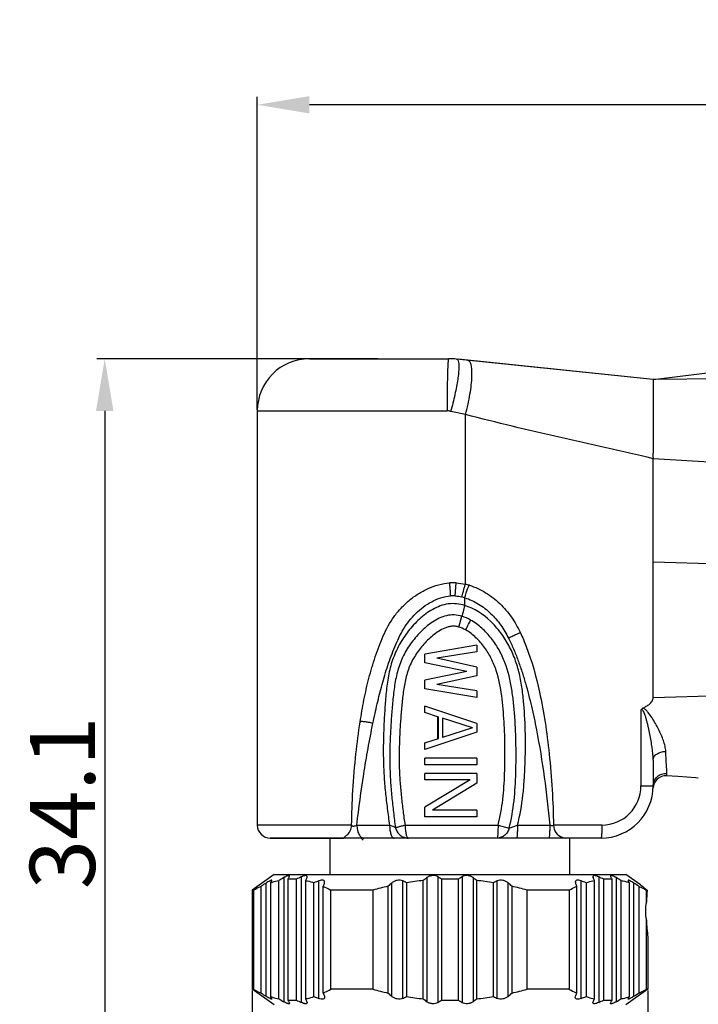
# Model space of a CAD drawing. Units: millimetres. Extents: x 2786 to 3083, y 634 to 844.
# Drawn here: x 2845 to 2871, y 767 to 805 of the extents above; entities that cross this region are included whole.
import ezdxf

# ---------------------------------------------------------------- set-up
doc = ezdxf.new("R2010")
doc.units = ezdxf.units.MM
doc.header["$LTSCALE"] = 65.395
doc.header["$PDMODE"] = 3
doc.header["$PDSIZE"] = 8
doc.layers.get('0').update_dxf_attribs({"linetype": 'CONTINUOUS', "lineweight": 30})
doc.layers.get('Defpoints').update_dxf_attribs({"linetype": 'CONTINUOUS'})
doc.layers.add('02___PRT_ALL_AXES', color=7, linetype='CONTINUOUS')
doc.layers.add('06___PRT_ALL_SURFS', color=7, linetype='CONTINUOUS')
doc.layers.add('Dim', color=3, linetype='CONTINUOUS', lineweight=15)
doc.styles.add('Romans字体', font='romans.shx', dxfattribs={"width": 0.75})
doc.dimstyles.new('01', dxfattribs={"dimscale": 0.25, "dimtxt": 5, "dimasz": 4.5, "dimexe": 1.2, "dimexo": 0.2, "dimgap": 0.5, "dimtad": 1, "dimdsep": 46, "dimtxsty": 'Romans字体', "dimcen": 0, "dimclrd": 1, "dimclre": 6, "dimclrt": 4, "dimazin": 2, "dimtfac": 1, "dimtofl": 0, "dimtmove": 0, "dimatfit": 3, "dimfxl": 1, "dimtolj": 1, "dimtzin": 0, "dimarcsym": 0})

# ---------------------------------------------------------------- blocks, each defined once
blk = doc.blocks.new('*D429')
at = {"layer": 'Defpoints', "color": 0, "lineweight": 5}
for p in [(2854.512, 801.586), (2895.012, 790.572), (2854.512, 789.836)]:
    blk.add_point(p, dxfattribs=at)
at = {"layer": 'Dim', "color": 6, "lineweight": -2}
for p, q in [((2854.512, 789.886), (2854.512, 801.886)), ((2895.012, 790.622), (2895.012, 801.886))]:
    blk.add_line(p, q, dxfattribs=at)
at = {"layer": 'Dim', "color": 1, "lineweight": -2}
blk.add_line((2893.012, 801.586), (2856.512, 801.586), dxfattribs=at)
at = {"layer": 'Dim', "color": 1, "lineweight": 5}
for points in [[(2856.512, 801.919), (2856.512, 801.253), (2854.512, 801.586)], [(2893.012, 801.253), (2893.012, 801.919), (2895.012, 801.586)]]:
    blk.add_solid(points, dxfattribs=at)
at = {"layer": 'Dim', "color": 4, "insert": (2876.672, 803.211), "char_height": 2.5, "attachment_point": 5, "style": 'Romans字体'}
blk.add_mtext('\\A1;40.5', dxfattribs=at)
blk = doc.blocks.new('*D434')
at = {"layer": 'Defpoints', "color": 0, "lineweight": 5}
for p in [(2854.312, 767.631), (2869.512, 767.631), (2869.512, 746.777)]:
    blk.add_point(p, dxfattribs=at)
at = {"layer": 'Dim', "color": 6, "lineweight": -2}
for p, q in [((2854.312, 767.581), (2854.312, 746.477)), ((2869.512, 767.581), (2869.512, 746.477))]:
    blk.add_line(p, q, dxfattribs=at)
at = {"layer": 'Dim', "color": 1, "lineweight": -2}
blk.add_line((2856.312, 746.777), (2867.512, 746.777), dxfattribs=at)
at = {"layer": 'Dim', "color": 1, "lineweight": 5}
for points in [[(2856.312, 747.111), (2856.312, 746.444), (2854.312, 746.777)], [(2867.512, 746.444), (2867.512, 747.111), (2869.512, 746.777)]]:
    blk.add_solid(points, dxfattribs=at)
at = {"layer": 'Dim', "color": 4, "insert": (2861.912, 748.402), "char_height": 2.5, "attachment_point": 5, "style": 'Romans字体'}
blk.add_mtext('\\A1;%%C15.2', dxfattribs=at)
blk = doc.blocks.new('*D440')
at = {"layer": 'Defpoints', "color": 0, "lineweight": 5}
for p in [(2859.185, 791.836), (2848.652, 757.736), (2861.912, 757.736)]:
    blk.add_point(p, dxfattribs=at)
at = {"layer": 'Dim', "color": 6, "lineweight": -2}
for p, q in [((2859.135, 791.836), (2848.352, 791.836)), ((2861.862, 757.736), (2848.352, 757.736))]:
    blk.add_line(p, q, dxfattribs=at)
at = {"layer": 'Dim', "color": 1, "lineweight": -2}
blk.add_line((2848.652, 789.836), (2848.652, 759.736), dxfattribs=at)
at = {"layer": 'Dim', "color": 1, "lineweight": 5}
for points in [[(2848.986, 789.836), (2848.319, 789.836), (2848.652, 791.836)], [(2848.319, 759.736), (2848.986, 759.736), (2848.652, 757.736)]]:
    blk.add_solid(points, dxfattribs=at)
at = {"layer": 'Dim', "color": 4, "insert": (2847.027, 774.786), "char_height": 2.5, "attachment_point": 5, "rotation": 90, "style": 'Romans字体'}
blk.add_mtext('\\A1;34.1', dxfattribs=at)

msp = doc.modelspace()

# ---------------------------------------------------------------- linework, layer by layer
at = {"color": 7, "linetype": 'Continuous'}
for p, q in [((2869.712, 791.036), (2881.012, 792.436)), ((2856.512, 791.836), (2861.857, 791.836)), ((2869.712, 791.036), (2862.167, 791.82)), ((2854.512, 789.836), (2861.801, 789.836)), ((2862.012, 789.798), (2861.944, 789.811)), ((2869.712, 778.836), (2869.712, 784.022)), ((2862.943, 780.836), (2860.943, 780.502)), ((2862.943, 780.586), (2861.412, 780.336)), ((2862.943, 780.836), (2862.943, 780.586)), ((2860.943, 780.169), (2860.943, 780.502)), ((2862.56, 779.836), (2860.943, 780.169)), ((2862.943, 780.002), (2861.412, 780.336)), ((2861.443, 780.329), (2861.443, 780.341)), ((2862.56, 779.836), (2860.943, 779.502)), ((2862.943, 780.002), (2862.943, 779.669)), ((2860.943, 779.169), (2860.943, 779.502)), ((2862.943, 779.669), (2861.412, 779.336)), ((2862.943, 778.836), (2860.943, 779.169)), ((2862.943, 779.086), (2861.412, 779.336)), ((2861.443, 779.331), (2861.443, 779.343)), ((2862.943, 779.086), (2862.943, 778.836)), ((2869.712, 778.836), (2881.012, 779.163)), ((2862.943, 777.836), (2860.943, 778.502)), ((2860.943, 778.252), (2860.943, 778.502)), ((2861.473, 778.079), (2860.943, 778.252)), ((2869.246, 778.341), (2869.246, 775.436)), ((2861.443, 777.249), (2861.443, 778.089)), ((2861.454, 778.086), (2861.454, 777.252)), ((2862.773, 777.669), (2861.624, 778.044)), ((2861.624, 778.044), (2861.624, 777.294)), ((2862.943, 777.502), (2860.943, 776.836)), ((2862.773, 777.669), (2861.624, 777.294)), ((2862.943, 777.836), (2862.943, 777.502)), ((2860.943, 777.086), (2861.473, 777.259)), ((2860.943, 776.836), (2860.943, 777.086)), ((2862.943, 776.502), (2860.943, 776.502)), ((2860.943, 776.252), (2860.943, 776.502)), ((2862.943, 776.502), (2862.943, 776.252)), ((2869.712, 776.428), (2869.712, 775.436)), ((2862.943, 776.252), (2860.943, 776.252)), ((2862.943, 775.919), (2860.943, 775.919)), ((2860.943, 775.669), (2860.943, 775.919)), ((2862.688, 775.669), (2860.943, 775.669)), ((2862.688, 775.669), (2860.943, 774.627)), ((2862.943, 775.919), (2862.943, 775.544)), ((2870.239, 775.881), (2870.24, 775.919)), ((2862.943, 775.544), (2861.241, 774.502)), ((2869.246, 775.436), (2869.712, 775.436)), ((2869.71, 775.348), (2869.71, 775.348)), ((2860.943, 774.252), (2860.943, 774.627)), ((2862.943, 774.502), (2861.241, 774.502)), ((2862.943, 774.502), (2862.943, 774.252)), ((2862.943, 774.252), (2860.943, 774.252)), ((2858.134, 773.936), (2854.512, 773.936)), ((2867.746, 773.936), (2865.888, 773.936)), ((2855.012, 773.436), (2857.828, 773.436)), ((2866.262, 773.436), (2857.762, 773.436)), ((2867.712, 773.436), (2866.262, 773.436))]:
    msp.add_line(p, q, dxfattribs=at)
at = {"linetype": 'Continuous'}
for p, q in [((2857.312, 772.036), (2857.312, 773.436)), ((2866.512, 772.036), (2866.512, 773.436)), ((2855.162, 772.036), (2854.312, 771.441)), ((2855.162, 772.036), (2868.662, 772.036)), ((2855.526, 771.917), (2855.526, 767.154)), ((2855.688, 771.855), (2855.688, 767.216)), ((2856.013, 767.216), (2856.013, 771.855)), ((2856.201, 771.946), (2856.201, 767.125)), ((2861.025, 771.917), (2861.025, 767.154)), ((2861.449, 771.946), (2861.449, 767.125)), ((2861.587, 771.855), (2861.587, 767.216)), ((2862.237, 767.216), (2862.237, 771.855)), ((2862.375, 771.946), (2862.375, 767.125)), ((2862.799, 771.917), (2862.799, 767.154)), ((2867.624, 771.946), (2867.624, 767.125)), ((2867.812, 771.855), (2867.812, 767.216)), ((2868.137, 767.216), (2868.137, 771.855)), ((2868.299, 771.917), (2868.299, 767.154)), ((2869.234, 771.636), (2868.662, 772.036)), ((2854.312, 771.441), (2854.312, 767.631)), ((2854.37, 771.441), (2854.312, 771.441)), ((2854.37, 771.441), (2854.37, 767.631)), ((2854.663, 767.485), (2854.663, 771.586)), ((2854.851, 767.363), (2854.851, 771.708)), ((2855.013, 771.722), (2855.013, 767.349)), ((2855.063, 771.792), (2855.073, 771.813)), ((2855.338, 767.263), (2855.338, 771.808)), ((2856.363, 771.808), (2856.363, 767.263)), ((2856.688, 767.349), (2856.688, 771.722)), ((2856.876, 767.279), (2856.876, 771.792)), ((2857.038, 767.485), (2857.038, 771.586)), ((2857.33, 767.631), (2857.33, 771.441)), ((2858.953, 771.441), (2857.33, 771.441)), ((2858.953, 771.441), (2858.953, 767.631)), ((2859.537, 767.485), (2859.537, 771.586)), ((2859.675, 767.363), (2859.675, 771.708)), ((2860.099, 767.279), (2860.099, 771.792)), ((2860.237, 771.722), (2860.237, 767.349)), ((2860.887, 767.263), (2860.887, 771.808)), ((2862.937, 767.263), (2862.937, 771.808)), ((2863.587, 767.349), (2863.587, 771.722)), ((2863.725, 767.279), (2863.725, 771.792)), ((2864.149, 767.363), (2864.149, 771.708)), ((2864.287, 771.586), (2864.287, 767.485)), ((2864.872, 767.631), (2864.872, 771.441)), ((2866.495, 771.441), (2864.872, 771.441)), ((2866.495, 771.441), (2866.495, 767.631)), ((2866.787, 767.485), (2866.787, 771.586)), ((2866.949, 767.279), (2866.949, 771.792)), ((2867.137, 771.722), (2867.137, 767.349)), ((2867.462, 767.263), (2867.462, 771.808)), ((2868.487, 767.263), (2868.487, 771.808)), ((2868.751, 771.813), (2868.762, 771.792)), ((2868.812, 767.349), (2868.812, 771.722)), ((2868.974, 767.363), (2868.974, 771.708)), ((2869.162, 771.586), (2869.162, 767.485)), ((2869.237, 771.633), (2869.234, 771.636)), ((2869.454, 770.986), (2869.454, 771.441)), ((2869.489, 771.441), (2869.454, 771.441)), ((2869.454, 767.631), (2869.454, 770.286)), ((2869.512, 769.636), (2869.512, 767.631)), ((2855.162, 767.036), (2854.312, 767.631)), ((2854.37, 767.631), (2854.312, 767.631)), ((2855.063, 767.279), (2855.073, 767.258)), ((2857.088, 767.363), (2857.098, 767.318)), ((2858.953, 767.631), (2857.33, 767.631)), ((2866.495, 767.631), (2864.872, 767.631)), ((2866.726, 767.318), (2866.737, 767.363)), ((2869.512, 767.631), (2868.662, 767.036)), ((2868.751, 767.258), (2868.762, 767.279)), ((2869.512, 767.631), (2869.454, 767.631)), ((2855.738, 767.125), (2855.748, 767.095)), ((2856.413, 767.154), (2856.423, 767.116)), ((2867.401, 767.116), (2867.412, 767.154)), ((2868.076, 767.095), (2868.087, 767.125))]:
    msp.add_line(p, q, dxfattribs=at)
at = {"color": 7, "linetype": 'Continuous'}
for centre, radius, start, end in [((2856.512, 789.836), 2, 90, 180), ((2861.857, 788.836), 3, 84.0685, 90), ((2870.21, 775.327), 0.5, 87.9218, 177.4281), ((2867.712, 775.436), 2, 270, 0), ((2867.746, 775.436), 1.5, 270.001, 359.9998)]:
    msp.add_arc(centre, radius, start, end, dxfattribs=at)
at = {"linetype": 'Continuous'}
for centre, radius, start, end in [((2875.132, 737.767), 39.378, 119.8612, 120.1776), ((2864.751, 766.883), 10.337, 150.6744, 151.2507), ((2855.85, 769.351), 2.51, 86.2878, 93.7122), ((2865.994, 751.415), 22.747, 115.5009, 116.0276), ((2878.568, 761.577), 24.449, 154.9805, 155.2616), ((2878.504, 749.631), 28.323, 128.1061, 128.4614), ((2853.096, 759.127), 15.301, 56.2935, 56.9119), ((2861.912, 761.845), 10.016, 88.1405, 91.8595), ((2870.728, 759.127), 15.301, 123.0881, 123.7065), ((2845.321, 749.631), 28.323, 51.5386, 51.8939), ((2844.891, 761.407), 24.852, 24.7407, 25.0173), ((2857.83, 751.415), 22.747, 63.9724, 64.4992), ((2867.975, 769.351), 2.51, 86.2878, 93.7122), ((2858.907, 766.791), 10.529, 28.7546, 29.3204), ((2848.692, 737.767), 39.378, 59.8224, 60.1388), ((2899.442, 702.708), 82.155, 122.87245, 123.02898), ((2858.773, 769.067), 4.603, 143.6972, 144.772), ((2862.256, 757.041), 15.702, 110.0383, 110.7715), ((2914.829, 747.768), 62.508, 157.48006, 157.60114), ((2862.488, 758.498), 13.416, 102.7042, 105.2779), ((2900.699, 725.238), 61.988, 131.43778, 131.60799), ((2855.739, 763.041), 9.778, 62.6093, 63.5156), ((2861.987, 761.009), 10.855, 95.815, 99.2764), ((2861.838, 761.009), 10.855, 80.7236, 84.185), ((2868.086, 763.041), 9.778, 116.4844, 117.3907), ((2823.125, 725.238), 61.988, 48.39201, 48.56222), ((2861.337, 758.498), 13.416, 74.7221, 77.2958), ((2808.995, 747.768), 62.508, 22.39886, 22.51994), ((2861.568, 757.041), 15.702, 69.2285, 69.9617), ((2864.977, 769.013), 4.695, 35.2386, 36.2922), ((2824.382, 702.708), 82.155, 56.97102, 57.12755), ((2884.742, 791.675), 25.339, 232.2747, 232.9908), ((2877.102, 770.63), 7.656, 173.925, 177.3401), ((2877.218, 770.65), 7.773, 182.6878, 187.5007), ((2899.442, 836.364), 82.155, 236.97102, 237.12755), ((2858.773, 770.004), 4.603, 215.228, 216.3028), ((2862.256, 782.031), 15.702, 249.2285, 249.9617), ((2914.829, 791.304), 62.508, 202.39886, 202.51994), ((2862.488, 780.573), 13.416, 254.7221, 257.2958), ((2900.699, 813.834), 61.988, 228.39201, 228.56222), ((2855.739, 776.031), 9.778, 296.4844, 297.3907), ((2861.987, 778.062), 10.855, 260.7236, 264.185), ((2861.838, 778.062), 10.855, 275.815, 279.2764), ((2868.086, 776.031), 9.778, 242.6093, 243.5156), ((2823.125, 813.834), 61.988, 311.43778, 311.60799), ((2861.337, 780.573), 13.416, 282.7042, 285.2779), ((2808.995, 791.304), 62.508, 337.48006, 337.60114), ((2861.568, 782.031), 15.702, 290.0383, 290.7715), ((2864.977, 770.058), 4.695, 323.7078, 324.7614), ((2824.382, 836.364), 82.155, 302.87245, 303.02898), ((2875.132, 801.304), 39.378, 239.8224, 240.1388), ((2855.85, 769.721), 2.51, 266.2878, 273.7122), ((2864.751, 772.188), 10.337, 208.7493, 209.3256), ((2865.994, 787.656), 22.747, 243.9724, 244.4991), ((2878.568, 777.494), 24.449, 204.7384, 205.0195), ((2878.504, 789.44), 28.323, 231.5386, 231.8939), ((2853.096, 779.945), 15.301, 303.0881, 303.7065), ((2861.912, 777.227), 10.016, 268.1405, 271.8595), ((2870.728, 779.945), 15.301, 236.2935, 236.9119), ((2845.321, 789.44), 28.323, 308.1061, 308.4614), ((2844.891, 777.664), 24.852, 334.9827, 335.2593), ((2857.83, 787.656), 22.747, 295.5008, 296.0276), ((2867.975, 769.721), 2.51, 266.2878, 273.7122), ((2858.907, 772.281), 10.529, 330.6796, 331.2454), ((2848.692, 801.304), 39.378, 299.8612, 300.1776)]:
    msp.add_arc(centre, radius, start, end, dxfattribs=at)
msp.add_ellipse((2869.995, 770.636), major_axis=(0, 1), ratio=0.57735, start_param=1.213366, end_param=1.928227, dxfattribs=at)
at = {"color": 7, "linetype": 'Continuous'}
for points, knots in [([(2861.857, 791.836), (2861.856, 791.836), (2861.853, 791.832), (2861.849, 791.82), (2861.845, 791.791), (2861.84, 791.744), (2861.835, 791.677), (2861.83, 791.594), (2861.825, 791.493), (2861.821, 791.377), (2861.815, 791.193), (2861.809, 790.932), (2861.804, 790.591), (2861.801, 790.221), (2861.8, 789.966), (2861.8, 789.836)], [0, 0, 0, 0, 0.001841, 0.005713, 0.020359, 0.044324, 0.07745, 0.119472, 0.169927, 0.228303, 0.294084, 0.445433, 0.618001, 0.805269, 1, 1, 1, 1]), ([(2862.224, 791.762), (2862.238, 791.728), (2862.252, 791.639), (2862.255, 791.481), (2862.241, 791.278), (2862.21, 791.034), (2862.163, 790.757), (2862.078, 790.345), (2861.998, 790.027), (2861.938, 789.813)], [0, 0, 0, 0, 0.055104, 0.134991, 0.238465, 0.363257, 0.506009, 0.662694, 1, 1, 1, 1]), ([(2862.167, 791.82), (2862.179, 791.818), (2862.206, 791.803), (2862.218, 791.777), (2862.224, 791.762)], [0, 0, 0, 0, 0.42884, 1, 1, 1, 1]), ([(2861.944, 789.811), (2861.93, 789.814), (2861.883, 789.825), (2861.835, 789.836), (2861.801, 789.836)], [0, 0, 0, 0, 0.293799, 1, 1, 1, 1]), ([(2869.321, 778.421), (2869.366, 778.443), (2869.454, 778.491), (2869.576, 778.576), (2869.663, 778.669), (2869.705, 778.761), (2869.712, 778.811), (2869.712, 778.836)], [0, 0, 0, 0, 0.249809, 0.499631, 0.749329, 0.874659, 1, 1, 1, 1]), ([(2869.321, 778.421), (2869.305, 778.413), (2869.273, 778.391), (2869.254, 778.358), (2869.246, 778.341)], [0, 0, 0, 0, 0.500031, 1, 1, 1, 1]), ([(2869.712, 776.428), (2869.712, 776.592), (2869.681, 776.926), (2869.609, 777.341), (2869.546, 777.633), (2869.505, 777.802), (2869.478, 777.907), (2869.455, 777.99), (2869.437, 778.053), (2869.418, 778.116), (2869.397, 778.178), (2869.377, 778.229), (2869.36, 778.269), (2869.345, 778.298), (2869.328, 778.326), (2869.31, 778.347), (2869.29, 778.357), (2869.268, 778.359), (2869.254, 778.348), (2869.246, 778.341)], [0, 0, 0, 0, 0.241209, 0.490504, 0.616983, 0.68055, 0.744296, 0.776227, 0.808192, 0.840186, 0.872204, 0.904235, 0.920254, 0.936267, 0.952264, 0.968191, 0.976146, 0.984092, 1, 1, 1, 1]), ([(2870.2, 776.764), (2870.197, 776.833), (2870.174, 776.974), (2870.11, 777.184), (2870.025, 777.399), (2869.922, 777.617), (2869.805, 777.836), (2869.675, 778.054), (2869.553, 778.231), (2869.438, 778.359), (2869.363, 778.41), (2869.321, 778.421)], [0, 0, 0, 0, 0.106982, 0.22174, 0.34267, 0.468388, 0.597829, 0.730149, 0.864582, 0.932369, 1, 1, 1, 1]), ([(2869.712, 776.428), (2869.712, 776.472), (2869.742, 776.567), (2869.856, 776.675), (2870.015, 776.746), (2870.137, 776.763), (2870.2, 776.764)], [0, 0, 0, 0, 0.204215, 0.43745, 0.706843, 1, 1, 1, 1]), ([(2870.24, 775.919), (2870.24, 775.963), (2870.236, 776.07), (2870.222, 776.352), (2870.209, 776.589), (2870.2, 776.764)], [0, 0, 0, 0, 0.156084, 0.378139, 1, 1, 1, 1]), ([(2869.712, 775.436), (2869.712, 775.501), (2869.741, 775.634), (2869.86, 775.798), (2870.036, 775.903), (2870.173, 775.923), (2870.24, 775.919)], [0, 0, 0, 0, 0.246223, 0.494693, 0.746305, 1, 1, 1, 1]), ([(2870.228, 775.826), (2870.23, 775.826), (2870.233, 775.832), (2870.235, 775.842), (2870.238, 775.859), (2870.239, 775.873), (2870.239, 775.881)], [0, 0, 0, 0, 0.08451, 0.270785, 0.574589, 1, 1, 1, 1]), ([(2867.746, 773.936), (2867.746, 773.872), (2867.745, 773.779), (2867.74, 773.661), (2867.736, 773.587), (2867.732, 773.525), (2867.726, 773.48), (2867.721, 773.452), (2867.717, 773.439), (2867.714, 773.436), (2867.712, 773.436)], [0, 0, 0, 0, 0.379892, 0.55156, 0.702206, 0.826046, 0.918471, 0.976305, 0.991965, 1, 1, 1, 1])]:
    msp.add_open_spline(points, degree=3, knots=knots, dxfattribs=at)
at = {"linetype": 'Continuous'}
for points, knots in [([(2855.073, 771.813), (2855.073, 771.814), (2855.073, 771.817), (2855.07, 771.819), (2855.066, 771.82), (2855.058, 771.82), (2855.044, 771.816), (2855.033, 771.811), (2855.026, 771.808)], [0, 0, 0, 0, 0.062583, 0.12202, 0.196969, 0.298013, 0.589593, 1, 1, 1, 1]), ([(2855.748, 771.977), (2855.748, 771.979), (2855.748, 771.983), (2855.743, 771.991), (2855.733, 771.996), (2855.721, 771.996), (2855.705, 771.995), (2855.68, 771.989), (2855.646, 771.978), (2855.608, 771.961), (2855.568, 771.941), (2855.54, 771.925), (2855.526, 771.917)], [0, 0, 0, 0, 0.02737, 0.052462, 0.109248, 0.147224, 0.193028, 0.308525, 0.453015, 0.620564, 0.80478, 1, 1, 1, 1]), ([(2855.738, 771.946), (2855.741, 771.952), (2855.746, 771.961), (2855.748, 771.972), (2855.748, 771.977)], [0, 0, 0, 0, 0.564546, 1, 1, 1, 1]), ([(2856.423, 771.956), (2856.423, 771.962), (2856.421, 771.974), (2856.408, 771.989), (2856.386, 771.996), (2856.358, 771.997), (2856.325, 771.992), (2856.27, 771.977), (2856.229, 771.96), (2856.201, 771.946)], [0, 0, 0, 0, 0.071674, 0.141217, 0.225078, 0.333924, 0.470076, 0.630328, 1, 1, 1, 1]), ([(2856.413, 771.917), (2856.415, 771.921), (2856.42, 771.933), (2856.423, 771.946), (2856.423, 771.956)], [0, 0, 0, 0, 0.281832, 1, 1, 1, 1]), ([(2857.098, 771.753), (2857.098, 771.761), (2857.096, 771.776), (2857.08, 771.804), (2857.044, 771.818), (2857.003, 771.821), (2856.948, 771.815), (2856.905, 771.803), (2856.876, 771.792)], [0, 0, 0, 0, 0.085322, 0.167717, 0.361961, 0.491588, 0.643977, 1, 1, 1, 1]), ([(2860.099, 771.792), (2860.068, 771.808), (2859.993, 771.825), (2859.877, 771.814), (2859.766, 771.774), (2859.702, 771.732), (2859.675, 771.708)], [0, 0, 0, 0, 0.229581, 0.497148, 0.763154, 1, 1, 1, 1]), ([(2861.449, 771.946), (2861.42, 771.965), (2861.349, 771.993), (2861.233, 772.001), (2861.12, 771.975), (2861.053, 771.939), (2861.025, 771.917)], [0, 0, 0, 0, 0.232023, 0.499053, 0.765444, 1, 1, 1, 1]), ([(2862.799, 771.917), (2862.772, 771.939), (2862.705, 771.975), (2862.591, 772.001), (2862.475, 771.993), (2862.404, 771.965), (2862.375, 771.946)], [0, 0, 0, 0, 0.234522, 0.500895, 0.767934, 1, 1, 1, 1]), ([(2864.149, 771.708), (2864.123, 771.732), (2864.058, 771.774), (2863.948, 771.814), (2863.832, 771.825), (2863.756, 771.808), (2863.725, 771.792)], [0, 0, 0, 0, 0.236852, 0.502863, 0.770429, 1, 1, 1, 1]), ([(2866.949, 771.792), (2866.92, 771.803), (2866.877, 771.815), (2866.821, 771.821), (2866.78, 771.818), (2866.745, 771.804), (2866.728, 771.776), (2866.726, 771.761), (2866.726, 771.753)], [0, 0, 0, 0, 0.356032, 0.508425, 0.63805, 0.832289, 0.914682, 1, 1, 1, 1]), ([(2867.624, 771.946), (2867.596, 771.96), (2867.554, 771.977), (2867.5, 771.992), (2867.466, 771.997), (2867.438, 771.996), (2867.417, 771.989), (2867.403, 771.974), (2867.401, 771.962), (2867.401, 771.956)], [0, 0, 0, 0, 0.369609, 0.529858, 0.666019, 0.774891, 0.858782, 0.928337, 1, 1, 1, 1]), ([(2867.401, 771.956), (2867.401, 771.953), (2867.402, 771.939), (2867.407, 771.927), (2867.412, 771.917)], [0, 0, 0, 0, 0.220427, 1, 1, 1, 1]), ([(2868.299, 771.917), (2868.285, 771.925), (2868.257, 771.941), (2868.216, 771.961), (2868.178, 771.978), (2868.145, 771.989), (2868.12, 771.995), (2868.103, 771.996), (2868.092, 771.996), (2868.081, 771.991), (2868.077, 771.983), (2868.076, 771.979), (2868.076, 771.977)], [0, 0, 0, 0, 0.195235, 0.37947, 0.547032, 0.691521, 0.806991, 0.852786, 0.89073, 0.947487, 0.972593, 1, 1, 1, 1]), ([(2868.076, 771.977), (2868.076, 771.972), (2868.079, 771.961), (2868.084, 771.952), (2868.087, 771.946)], [0, 0, 0, 0, 0.435726, 1, 1, 1, 1]), ([(2868.798, 771.809), (2868.792, 771.811), (2868.78, 771.816), (2868.767, 771.82), (2868.759, 771.82), (2868.754, 771.819), (2868.752, 771.817), (2868.751, 771.814), (2868.751, 771.813)], [0, 0, 0, 0, 0.410098, 0.701322, 0.802293, 0.87732, 0.937033, 1, 1, 1, 1]), ([(2854.37, 771.441), (2854.394, 771.454), (2854.49, 771.505), (2854.588, 771.553), (2854.663, 771.586)], [0, 0, 0, 0, 0.252548, 1, 1, 1, 1]), ([(2854.98, 771.786), (2854.959, 771.774), (2854.916, 771.749), (2854.873, 771.723), (2854.851, 771.708)], [0, 0, 0, 0, 0.471466, 1, 1, 1, 1]), ([(2855.026, 771.808), (2855.022, 771.807), (2855.007, 771.8), (2854.991, 771.792), (2854.98, 771.786)], [0, 0, 0, 0, 0.22207, 1, 1, 1, 1]), ([(2855.013, 771.722), (2855.04, 771.731), (2855.147, 771.764), (2855.255, 771.792), (2855.338, 771.808)], [0, 0, 0, 0, 0.252214, 1, 1, 1, 1]), ([(2856.363, 771.808), (2856.39, 771.803), (2856.499, 771.779), (2856.607, 771.748), (2856.688, 771.722)], [0, 0, 0, 0, 0.248011, 1, 1, 1, 1]), ([(2857.038, 771.586), (2857.062, 771.575), (2857.161, 771.529), (2857.258, 771.48), (2857.33, 771.441)], [0, 0, 0, 0, 0.247508, 1, 1, 1, 1]), ([(2857.088, 771.708), (2857.09, 771.712), (2857.095, 771.727), (2857.098, 771.742), (2857.098, 771.753)], [0, 0, 0, 0, 0.272002, 1, 1, 1, 1]), ([(2866.495, 771.441), (2866.519, 771.454), (2866.615, 771.505), (2866.713, 771.553), (2866.787, 771.586)], [0, 0, 0, 0, 0.252548, 1, 1, 1, 1]), ([(2866.726, 771.753), (2866.726, 771.75), (2866.727, 771.734), (2866.732, 771.719), (2866.737, 771.708)], [0, 0, 0, 0, 0.230046, 1, 1, 1, 1]), ([(2867.137, 771.722), (2867.164, 771.731), (2867.271, 771.764), (2867.38, 771.792), (2867.462, 771.808)], [0, 0, 0, 0, 0.252214, 1, 1, 1, 1]), ([(2868.487, 771.808), (2868.514, 771.803), (2868.624, 771.779), (2868.732, 771.748), (2868.812, 771.722)], [0, 0, 0, 0, 0.248011, 1, 1, 1, 1]), ([(2868.845, 771.786), (2868.841, 771.788), (2868.825, 771.796), (2868.81, 771.804), (2868.798, 771.809)], [0, 0, 0, 0, 0.276823, 1, 1, 1, 1]), ([(2868.974, 771.708), (2868.951, 771.723), (2868.909, 771.749), (2868.866, 771.774), (2868.845, 771.786)], [0, 0, 0, 0, 0.528555, 1, 1, 1, 1]), ([(2869.162, 771.586), (2869.187, 771.575), (2869.285, 771.529), (2869.382, 771.48), (2869.454, 771.441)], [0, 0, 0, 0, 0.247508, 1, 1, 1, 1]), ([(2854.37, 767.631), (2854.394, 767.618), (2854.49, 767.566), (2854.588, 767.519), (2854.663, 767.485)], [0, 0, 0, 0, 0.252548, 1, 1, 1, 1]), ([(2854.979, 767.286), (2854.969, 767.292), (2854.926, 767.316), (2854.883, 767.342), (2854.851, 767.363)], [0, 0, 0, 0, 0.226442, 1, 1, 1, 1]), ([(2855.037, 767.259), (2855.033, 767.26), (2855.013, 767.269), (2854.994, 767.278), (2854.979, 767.286)], [0, 0, 0, 0, 0.21016, 1, 1, 1, 1]), ([(2855.013, 767.349), (2855.04, 767.34), (2855.147, 767.307), (2855.255, 767.28), (2855.338, 767.263)], [0, 0, 0, 0, 0.252211, 1, 1, 1, 1]), ([(2856.363, 767.263), (2856.39, 767.269), (2856.499, 767.293), (2856.607, 767.323), (2856.688, 767.349)], [0, 0, 0, 0, 0.248008, 1, 1, 1, 1]), ([(2857.098, 767.318), (2857.098, 767.311), (2857.096, 767.296), (2857.08, 767.268), (2857.044, 767.253), (2857.003, 767.251), (2856.948, 767.256), (2856.905, 767.269), (2856.876, 767.279)], [0, 0, 0, 0, 0.085389, 0.167818, 0.362384, 0.492087, 0.644466, 1, 1, 1, 1]), ([(2857.038, 767.485), (2857.062, 767.496), (2857.161, 767.542), (2857.258, 767.592), (2857.33, 767.631)], [0, 0, 0, 0, 0.247508, 1, 1, 1, 1]), ([(2860.099, 767.279), (2860.068, 767.264), (2859.993, 767.246), (2859.877, 767.257), (2859.766, 767.297), (2859.702, 767.339), (2859.675, 767.363)], [0, 0, 0, 0, 0.22931, 0.49684, 0.76298, 1, 1, 1, 1]), ([(2864.149, 767.363), (2864.123, 767.339), (2864.058, 767.297), (2863.948, 767.257), (2863.831, 767.246), (2863.756, 767.264), (2863.725, 767.279)], [0, 0, 0, 0, 0.237042, 0.503252, 0.770761, 1, 1, 1, 1]), ([(2866.495, 767.631), (2866.519, 767.618), (2866.615, 767.566), (2866.713, 767.519), (2866.787, 767.485)], [0, 0, 0, 0, 0.252548, 1, 1, 1, 1]), ([(2866.949, 767.279), (2866.92, 767.269), (2866.877, 767.256), (2866.822, 767.251), (2866.78, 767.253), (2866.745, 767.268), (2866.728, 767.296), (2866.726, 767.31), (2866.726, 767.318)], [0, 0, 0, 0, 0.355601, 0.508017, 0.637701, 0.832238, 0.914647, 1, 1, 1, 1]), ([(2867.137, 767.349), (2867.164, 767.34), (2867.271, 767.307), (2867.38, 767.28), (2867.462, 767.263)], [0, 0, 0, 0, 0.252211, 1, 1, 1, 1]), ([(2868.487, 767.263), (2868.514, 767.269), (2868.624, 767.293), (2868.732, 767.323), (2868.812, 767.349)], [0, 0, 0, 0, 0.248008, 1, 1, 1, 1]), ([(2868.845, 767.286), (2868.835, 767.28), (2868.815, 767.27), (2868.795, 767.261), (2868.785, 767.258)], [0, 0, 0, 0, 0.555376, 1, 1, 1, 1]), ([(2868.974, 767.363), (2868.952, 767.349), (2868.909, 767.322), (2868.866, 767.297), (2868.845, 767.286)], [0, 0, 0, 0, 0.528238, 1, 1, 1, 1]), ([(2869.162, 767.485), (2869.187, 767.496), (2869.285, 767.542), (2869.382, 767.592), (2869.454, 767.631)], [0, 0, 0, 0, 0.247508, 1, 1, 1, 1]), ([(2855.073, 767.258), (2855.073, 767.257), (2855.073, 767.255), (2855.071, 767.253), (2855.068, 767.252), (2855.061, 767.251), (2855.051, 767.254), (2855.042, 767.257), (2855.037, 767.259)], [0, 0, 0, 0, 0.071239, 0.136796, 0.213423, 0.312695, 0.596954, 1, 1, 1, 1]), ([(2855.748, 767.095), (2855.748, 767.093), (2855.748, 767.088), (2855.743, 767.08), (2855.733, 767.076), (2855.722, 767.075), (2855.705, 767.076), (2855.68, 767.082), (2855.646, 767.094), (2855.609, 767.11), (2855.568, 767.131), (2855.54, 767.146), (2855.526, 767.154)], [0, 0, 0, 0, 0.027451, 0.05257, 0.109202, 0.147098, 0.192787, 0.308208, 0.452637, 0.620275, 0.804758, 1, 1, 1, 1]), ([(2856.423, 767.116), (2856.423, 767.11), (2856.421, 767.097), (2856.408, 767.083), (2856.386, 767.075), (2856.358, 767.075), (2856.324, 767.08), (2856.27, 767.094), (2856.229, 767.112), (2856.201, 767.125)], [0, 0, 0, 0, 0.071706, 0.141296, 0.225326, 0.334338, 0.470517, 0.630754, 1, 1, 1, 1]), ([(2861.449, 767.125), (2861.42, 767.106), (2861.349, 767.078), (2861.233, 767.071), (2861.12, 767.096), (2861.053, 767.133), (2861.025, 767.154)], [0, 0, 0, 0, 0.231875, 0.498877, 0.765334, 1, 1, 1, 1]), ([(2862.799, 767.154), (2862.772, 767.133), (2862.705, 767.096), (2862.591, 767.071), (2862.475, 767.078), (2862.404, 767.106), (2862.375, 767.125)], [0, 0, 0, 0, 0.234716, 0.501248, 0.768195, 1, 1, 1, 1]), ([(2867.624, 767.125), (2867.596, 767.112), (2867.554, 767.094), (2867.5, 767.08), (2867.466, 767.075), (2867.438, 767.075), (2867.417, 767.083), (2867.403, 767.097), (2867.401, 767.11), (2867.401, 767.116)], [0, 0, 0, 0, 0.369313, 0.5296, 0.665763, 0.774775, 0.858749, 0.928321, 1, 1, 1, 1]), ([(2868.299, 767.154), (2868.285, 767.146), (2868.257, 767.131), (2868.216, 767.11), (2868.178, 767.094), (2868.144, 767.082), (2868.12, 767.076), (2868.103, 767.075), (2868.091, 767.076), (2868.079, 767.081), (2868.076, 767.091), (2868.076, 767.095)], [0, 0, 0, 0, 0.195426, 0.380109, 0.547952, 0.692503, 0.808017, 0.853724, 0.891609, 0.948267, 1, 1, 1, 1]), ([(2868.785, 767.258), (2868.781, 767.256), (2868.772, 767.253), (2868.762, 767.251), (2868.754, 767.252), (2868.752, 767.255), (2868.751, 767.257), (2868.751, 767.258)], [0, 0, 0, 0, 0.401124, 0.683754, 0.858431, 0.926079, 1, 1, 1, 1])]:
    msp.add_open_spline(points, degree=3, knots=knots, dxfattribs=at)
at = {"layer": '02___PRT_ALL_AXES', "color": 7, "linetype": 'Continuous'}
msp.add_line((2854.512, 789.836), (2854.512, 773.936), dxfattribs=at)
at = {"layer": '06___PRT_ALL_SURFS', "color": 7, "linetype": 'Continuous'}
for p, q in [((2869.712, 791.036), (2862.222, 791.814)), ((2881.012, 791.182), (2869.712, 791.036)), ((2869.712, 791.036), (2869.712, 788.643)), ((2862.512, 789.694), (2862.012, 789.798)), ((2862.512, 783.179), (2862.512, 789.694)), ((2881.012, 787.325), (2869.712, 788)), ((2869.712, 784.022), (2869.712, 788)), ((2881.012, 783.708), (2869.712, 784.022)), ((2862.109, 782.734), (2862.144, 783.233)), ((2862.479, 782.364), (2862.479, 782.661)), ((2862.249, 781.536), (2862.373, 781.95)), ((2858.337, 773.936), (2859.593, 773.936)), ((2860.191, 773.936), (2863.757, 773.936)), ((2863.757, 773.936), (2864.181, 773.816)), ((2864.181, 773.816), (2864.504, 773.936)), ((2864.504, 773.936), (2865.743, 773.936)), ((2865.743, 773.936), (2865.776, 773.926)), ((2865.888, 773.927), (2865.888, 773.936)), ((2867.712, 773.436), (2855.012, 773.436)), ((2857.942, 773.542), (2857.828, 773.436))]:
    msp.add_line(p, q, dxfattribs=at)
msp.add_lwpolyline([(2871.449, 775.734), (2871.356, 775.744), (2870.665, 775.804), (2870.228, 775.826)], dxfattribs=at)
for centre, radius, start, end in [((2870.94, 788.631), 1.228, 179.4695, 181.4998), ((2862.031, 781.247), 1.989, 86.7528, 93.792), ((2861.975, 780.898), 2.343, 73.0712, 76.7391), ((2862.026, 781.426), 1.311, 86.3749, 93.8197), ((2861.967, 781.085), 1.657, 72.0068, 75.84), ((2855.012, 773.936), 0.5, 180, 270), ((2857.634, 773.936), 0.5, 308.02, 359.242), ((2866.388, 773.936), 0.5, 180.9478, 250.5731)]:
    msp.add_arc(centre, radius, start, end, dxfattribs=at)
for points, knots in [([(2862.512, 789.694), (2862.547, 789.826), (2862.609, 790.084), (2862.682, 790.463), (2862.733, 790.815), (2862.758, 791.126), (2862.758, 791.355), (2862.743, 791.507), (2862.726, 791.598), (2862.702, 791.67), (2862.672, 791.726), (2862.635, 791.763), (2862.604, 791.774), (2862.589, 791.776)], [0, 0, 0, 0, 0.188067, 0.368487, 0.534585, 0.680364, 0.800889, 0.850593, 0.892952, 0.92804, 0.956418, 0.979479, 1, 1, 1, 1]), ([(2869.712, 788), (2869.112, 788.141), (2867.911, 788.419), (2865.505, 788.957), (2863.704, 789.38), (2862.512, 789.694)], [0, 0, 0, 0, 0.250004, 0.500008, 1, 1, 1, 1]), ([(2869.712, 788.599), (2869.716, 788.5), (2869.715, 788.35), (2869.706, 788.151), (2869.709, 788.05), (2869.712, 788)], [0, 0, 0, 0, 0.497726, 0.74858, 1, 1, 1, 1]), ([(2858.461, 777.89), (2858.505, 778.174), (2858.603, 778.739), (2858.76, 779.438), (2858.912, 779.99), (2859.041, 780.399), (2859.185, 780.802), (2859.399, 781.329), (2859.671, 781.833), (2860.03, 782.274), (2860.341, 782.567), (2860.687, 782.819), (2861.19, 783.093), (2861.614, 783.213), (2861.9, 783.231)], [0, 0, 0, 0, 0.125659, 0.251109, 0.313725, 0.376261, 0.438748, 0.501185, 0.625511, 0.687576, 0.74971, 0.81203, 0.874594, 1, 1, 1, 1]), ([(2861.938, 782.733), (2861.936, 782.766), (2861.932, 782.829), (2861.926, 782.922), (2861.92, 783.007), (2861.915, 783.081), (2861.91, 783.135), (2861.907, 783.171), (2861.905, 783.192), (2861.903, 783.208), (2861.902, 783.221), (2861.901, 783.226), (2861.901, 783.232), (2861.9, 783.231)], [0, 0, 0, 0, 0.194817, 0.382535, 0.555328, 0.706779, 0.831153, 0.881588, 0.923561, 0.956646, 0.9805, 0.994965, 1, 1, 1, 1]), ([(2862.372, 782.692), (2862.38, 782.723), (2862.395, 782.786), (2862.417, 782.876), (2862.439, 782.959), (2862.459, 783.031), (2862.477, 783.091), (2862.49, 783.132), (2862.499, 783.156), (2862.504, 783.168), (2862.508, 783.175), (2862.511, 783.179), (2862.512, 783.179)], [0, 0, 0, 0, 0.191915, 0.377293, 0.548453, 0.699081, 0.823526, 0.916981, 0.950999, 0.976108, 0.992269, 1, 1, 1, 1]), ([(2862.479, 782.661), (2862.498, 782.722), (2862.526, 782.811), (2862.564, 782.924), (2862.589, 782.995), (2862.612, 783.054), (2862.631, 783.098), (2862.644, 783.125), (2862.652, 783.136), (2862.656, 783.139), (2862.657, 783.139)], [0, 0, 0, 0, 0.374736, 0.545155, 0.695439, 0.819959, 0.913935, 0.974085, 0.991063, 1, 1, 1, 1]), ([(2862.657, 783.139), (2862.876, 783.073), (2863.296, 782.877), (2863.841, 782.453), (2864.29, 781.927), (2864.515, 781.525), (2864.615, 781.319)], [0, 0, 0, 0, 0.249667, 0.49962, 0.749716, 1, 1, 1, 1]), ([(2858.953, 777.837), (2859.005, 778.087), (2859.113, 778.586), (2859.298, 779.329), (2859.482, 779.939), (2859.652, 780.42), (2859.836, 780.894), (2860.052, 781.356), (2860.338, 781.777), (2860.593, 782.061), (2860.883, 782.31), (2861.311, 782.585), (2861.685, 782.716), (2861.938, 782.733)], [0, 0, 0, 0, 0.125389, 0.250696, 0.375869, 0.43841, 0.500927, 0.625702, 0.688, 0.750269, 0.812631, 0.875163, 1, 1, 1, 1]), ([(2862.479, 782.364), (2862.378, 782.396), (2862.168, 782.441), (2861.741, 782.433), (2861.233, 782.242), (2860.726, 781.856), (2860.3, 781.386), (2859.948, 780.859), (2859.69, 780.277), (2859.536, 779.659), (2859.457, 779.026), (2859.408, 778.39), (2859.358, 777.54), (2859.341, 776.688), (2859.374, 775.837), (2859.419, 775.307), (2859.465, 774.884), (2859.504, 774.567), (2859.546, 774.251), (2859.575, 774.04), (2859.593, 773.936)], [0, 0, 0, 0, 0.031292, 0.062601, 0.12487, 0.187049, 0.249071, 0.31104, 0.373175, 0.435617, 0.498266, 0.560983, 0.623716, 0.749194, 0.811933, 0.874647, 0.905995, 0.937336, 0.968673, 1, 1, 1, 1]), ([(2862.479, 782.661), (2862.665, 782.605), (2863.023, 782.436), (2863.41, 782.134), (2863.68, 781.851), (2863.921, 781.543), (2864.07, 781.288), (2864.158, 781.114)], [0, 0, 0, 0, 0.249517, 0.499387, 0.624534, 0.749711, 1, 1, 1, 1]), ([(2862.479, 782.364), (2862.456, 782.285), (2862.417, 782.147), (2862.383, 782.009), (2862.373, 781.95)], [0, 0, 0, 0, 0.579455, 1, 1, 1, 1]), ([(2864.504, 773.936), (2864.604, 774.312), (2864.704, 774.89), (2864.768, 775.667), (2864.806, 776.445), (2864.819, 777.419), (2864.771, 778.393), (2864.689, 779.168), (2864.586, 779.744), (2864.422, 780.306), (2864.183, 780.841), (2863.865, 781.334), (2863.353, 781.914), (2862.848, 782.254), (2862.479, 782.364)], [0, 0, 0, 0, 0.125115, 0.187726, 0.25034, 0.375555, 0.500761, 0.563369, 0.625963, 0.688535, 0.751079, 0.813598, 0.876091, 1, 1, 1, 1]), ([(2862.373, 781.95), (2862.277, 781.979), (2862.078, 782.017), (2861.776, 781.985), (2861.492, 781.881), (2861.146, 781.682), (2860.767, 781.354), (2860.383, 780.896), (2860.076, 780.381), (2859.876, 779.814), (2859.767, 779.224), (2859.706, 778.626), (2859.656, 778.027), (2859.62, 777.427), (2859.6, 776.826), (2859.599, 776.225), (2859.625, 775.624), (2859.666, 775.125), (2859.707, 774.726), (2859.741, 774.427), (2859.776, 774.129), (2859.805, 773.93), (2859.826, 773.833)], [0, 0, 0, 0, 0.03125, 0.062501, 0.093747, 0.124954, 0.187139, 0.249211, 0.311276, 0.373553, 0.436067, 0.498689, 0.561337, 0.623996, 0.686667, 0.749345, 0.812024, 0.874696, 0.906029, 0.937361, 0.968692, 1, 1, 1, 1]), ([(2862.512, 781.427), (2862.552, 781.499), (2862.619, 781.624), (2862.683, 781.751), (2862.706, 781.806)], [0, 0, 0, 0, 0.582872, 1, 1, 1, 1]), ([(2864.181, 773.816), (2864.272, 774.16), (2864.395, 774.866), (2864.448, 775.935), (2864.455, 776.827), (2864.434, 777.54), (2864.404, 778.074), (2864.358, 778.607), (2864.271, 779.314), (2864.109, 780.014), (2863.81, 780.663), (2863.512, 781.109), (2863.149, 781.503), (2862.861, 781.719), (2862.706, 781.806)], [0, 0, 0, 0, 0.125008, 0.250085, 0.375186, 0.43774, 0.500292, 0.562844, 0.62539, 0.750262, 0.812745, 0.875203, 0.937638, 1, 1, 1, 1]), ([(2862.249, 781.536), (2862.205, 781.549), (2862.116, 781.569), (2861.978, 781.572), (2861.844, 781.546), (2861.672, 781.486), (2861.471, 781.377), (2861.251, 781.215), (2861.049, 781.031), (2860.864, 780.832), (2860.694, 780.62), (2860.542, 780.394), (2860.413, 780.155), (2860.274, 779.819), (2860.162, 779.376), (2860.092, 778.834), (2860.04, 778.291), (2859.998, 777.746), (2859.97, 777.2), (2859.956, 776.654), (2859.962, 776.107), (2859.993, 775.562), (2860.035, 775.108), (2860.076, 774.746), (2860.109, 774.475), (2860.143, 774.205), (2860.171, 774.024), (2860.191, 773.936)], [0, 0, 0, 0, 0.015631, 0.031256, 0.046888, 0.062524, 0.093749, 0.124956, 0.156132, 0.18728, 0.218407, 0.249531, 0.280676, 0.311856, 0.374277, 0.436816, 0.499389, 0.561969, 0.624556, 0.687148, 0.749739, 0.812323, 0.874897, 0.90618, 0.937462, 0.968742, 1, 1, 1, 1]), ([(2863.757, 773.936), (2863.844, 774.256), (2863.962, 774.913), (2864.018, 775.909), (2864.031, 776.907), (2864.005, 777.737), (2863.955, 778.401), (2863.885, 779.061), (2863.76, 779.718), (2863.509, 780.336), (2863.248, 780.762), (2862.921, 781.139), (2862.657, 781.347), (2862.512, 781.427)], [0, 0, 0, 0, 0.124994, 0.250069, 0.37517, 0.500267, 0.56282, 0.62537, 0.750291, 0.812779, 0.875235, 0.937667, 1, 1, 1, 1]), ([(2864.158, 781.114), (2864.187, 781.129), (2864.243, 781.157), (2864.325, 781.198), (2864.402, 781.234), (2864.471, 781.266), (2864.527, 781.291), (2864.567, 781.307), (2864.59, 781.315), (2864.603, 781.318), (2864.61, 781.32), (2864.614, 781.32), (2864.615, 781.319)], [0, 0, 0, 0, 0.190942, 0.376684, 0.54892, 0.700778, 0.826099, 0.919654, 0.95334, 0.977835, 0.993127, 1, 1, 1, 1]), ([(2864.615, 781.319), (2864.699, 781.144), (2865.007, 780.406), (2865.414, 778.951), (2865.774, 776.573), (2865.873, 774.814), (2865.888, 773.936)], [0, 0, 0, 0, 0.081477, 0.336567, 0.646729, 1, 1, 1, 1]), ([(2864.158, 781.114), (2864.228, 780.977), (2864.356, 780.697), (2864.525, 780.267), (2864.677, 779.831), (2864.856, 779.242), (2865.047, 778.497), (2865.302, 777.292), (2865.547, 775.772), (2865.687, 774.549), (2865.743, 773.936)], [0, 0, 0, 0, 0.062478, 0.124968, 0.187463, 0.249962, 0.374959, 0.499967, 0.749976, 1, 1, 1, 1]), ([(2858.134, 773.936), (2858.145, 774.772), (2858.223, 776.134), (2858.399, 777.492), (2858.461, 777.89)], [0, 0, 0, 0, 0.699527, 1, 1, 1, 1]), ([(2858.953, 777.837), (2858.898, 777.852), (2858.79, 777.876), (2858.658, 777.897), (2858.564, 777.906), (2858.512, 777.906), (2858.481, 777.904), (2858.462, 777.896), (2858.461, 777.89)], [0, 0, 0, 0, 0.337161, 0.663894, 0.797892, 0.901056, 0.968061, 1, 1, 1, 1]), ([(2858.337, 773.936), (2858.409, 774.591), (2858.588, 775.896), (2858.818, 777.193), (2858.953, 777.837)], [0, 0, 0, 0, 0.500308, 1, 1, 1, 1]), ([(2858.134, 773.929), (2858.134, 773.923), (2858.14, 773.908), (2858.166, 773.897), (2858.202, 773.894), (2858.23, 773.898), (2858.245, 773.902)], [0, 0, 0, 0, 0.147969, 0.346135, 0.636981, 1, 1, 1, 1]), ([(2858.245, 773.902), (2858.253, 773.903), (2858.285, 773.912), (2858.315, 773.924), (2858.337, 773.936)], [0, 0, 0, 0, 0.259521, 1, 1, 1, 1]), ([(2858.337, 773.936), (2858.337, 773.872), (2858.349, 773.75), (2858.394, 773.609), (2858.449, 773.521), (2858.495, 773.473), (2858.545, 773.443), (2858.582, 773.436), (2858.599, 773.436)], [0, 0, 0, 0, 0.314455, 0.595353, 0.716012, 0.821856, 0.914892, 1, 1, 1, 1]), ([(2859.593, 773.936), (2859.593, 773.872), (2859.599, 773.778), (2859.62, 773.661), (2859.641, 773.585), (2859.666, 773.523), (2859.695, 773.476), (2859.728, 773.444), (2859.754, 773.436), (2859.766, 773.436)], [0, 0, 0, 0, 0.343057, 0.500247, 0.641067, 0.761757, 0.860155, 0.937342, 1, 1, 1, 1]), ([(2859.593, 773.936), (2859.621, 773.928), (2859.673, 773.911), (2859.742, 773.884), (2859.792, 773.859), (2859.819, 773.842), (2859.826, 773.833)], [0, 0, 0, 0, 0.341548, 0.634376, 0.861132, 1, 1, 1, 1]), ([(2859.826, 773.833), (2859.83, 773.836), (2859.843, 773.841), (2859.866, 773.85), (2859.9, 773.861), (2859.964, 773.88), (2860.062, 773.905), (2860.145, 773.925), (2860.191, 773.936)], [0, 0, 0, 0, 0.038291, 0.105583, 0.200782, 0.321657, 0.629223, 1, 1, 1, 1]), ([(2859.826, 773.833), (2859.838, 773.777), (2859.88, 773.67), (2859.993, 773.54), (2860.143, 773.455), (2860.256, 773.436), (2860.313, 773.436)], [0, 0, 0, 0, 0.250681, 0.500873, 0.75057, 1, 1, 1, 1]), ([(2860.191, 773.936), (2860.191, 773.872), (2860.195, 773.779), (2860.21, 773.661), (2860.225, 773.586), (2860.243, 773.523), (2860.264, 773.472), (2860.293, 773.436), (2860.313, 773.436)], [0, 0, 0, 0, 0.360355, 0.524286, 0.669567, 0.791564, 0.887012, 1, 1, 1, 1]), ([(2863.757, 773.936), (2863.757, 773.872), (2863.756, 773.779), (2863.752, 773.661), (2863.748, 773.587), (2863.743, 773.525), (2863.738, 773.48), (2863.733, 773.452), (2863.728, 773.439), (2863.725, 773.436), (2863.724, 773.436)], [0, 0, 0, 0, 0.379894, 0.551568, 0.702155, 0.826026, 0.91845, 0.976269, 0.991944, 1, 1, 1, 1]), ([(2864.181, 773.816), (2864.168, 773.763), (2864.127, 773.66), (2864.021, 773.536), (2863.881, 773.455), (2863.776, 773.436), (2863.724, 773.436)], [0, 0, 0, 0, 0.256548, 0.508637, 0.755881, 1, 1, 1, 1]), ([(2864.504, 773.936), (2864.504, 773.872), (2864.503, 773.779), (2864.499, 773.661), (2864.495, 773.587), (2864.49, 773.525), (2864.485, 773.48), (2864.48, 773.452), (2864.476, 773.439), (2864.472, 773.436), (2864.471, 773.436)], [0, 0, 0, 0, 0.379902, 0.551574, 0.702159, 0.826028, 0.918451, 0.976269, 0.991944, 1, 1, 1, 1]), ([(2865.743, 773.936), (2865.743, 773.872), (2865.742, 773.779), (2865.738, 773.661), (2865.734, 773.587), (2865.729, 773.525), (2865.724, 773.48), (2865.719, 773.452), (2865.714, 773.439), (2865.711, 773.436), (2865.71, 773.436)], [0, 0, 0, 0, 0.379902, 0.551574, 0.702159, 0.826028, 0.918451, 0.976269, 0.991944, 1, 1, 1, 1]), ([(2865.776, 773.926), (2865.791, 773.922), (2865.819, 773.916), (2865.852, 773.911), (2865.888, 773.916), (2865.888, 773.927)], [0, 0, 0, 0, 0.388765, 0.70571, 1, 1, 1, 1]), ([(2866.222, 773.464), (2866.234, 773.46), (2866.28, 773.445), (2866.328, 773.436), (2866.363, 773.436)], [0, 0, 0, 0, 0.270935, 1, 1, 1, 1])]:
    msp.add_open_spline(points, degree=3, knots=knots, dxfattribs=at)
for points in [[(2862.144, 783.233), (2862.268, 783.226), (2862.392, 783.207), (2862.512, 783.179)], [(2862.109, 782.734), (2862.197, 782.728), (2862.286, 782.714), (2862.372, 782.692)], [(2862.706, 781.806), (2862.6, 781.865), (2862.488, 781.915), (2862.373, 781.95)], [(2862.512, 781.427), (2862.428, 781.471), (2862.34, 781.509), (2862.249, 781.536)]]:
    msp.add_open_spline(points, degree=3, dxfattribs=at)
at = {"layer": 'Dim', "color": 2}
msp.add_line((2858.581, 773.355), (2858.5, 773.436), dxfattribs=at)

# ---------------------------------------------------------------- dimensions: what is measured, and where the dimension line sits
at = {"layer": 'Dim'}
dim = msp.add_linear_dim(base=(2854.512, 801.586), p1=(2895.012, 790.572), p2=(2854.512, 789.836), dimstyle='01', override={"dimtxt": 10, "dimasz": 8, "dimgap": 1.5}, dxfattribs=at)
dim.commit()
dim.dimension.update_dxf_attribs({"geometry": '*D429', "text_midpoint": (2876.672, 801.586), "dimtype": 160})
dim = msp.add_linear_dim(base=(2848.652, 757.736), p1=(2859.185, 791.836), p2=(2861.912, 757.736), angle=90, dimstyle='01', override={"dimtxt": 10, "dimasz": 8, "dimgap": 1.5}, dxfattribs=at)
dim.commit()
dim.dimension.update_dxf_attribs({"geometry": '*D440', "text_midpoint": (2847.027, 774.786)})
dim = msp.add_linear_dim(base=(2869.512, 746.777), p1=(2854.312, 767.631), p2=(2869.512, 767.631), text='%%C<>', dimstyle='01', override={"dimtxt": 10, "dimasz": 8, "dimgap": 1.5}, dxfattribs=at)
dim.commit()
dim.dimension.update_dxf_attribs({"geometry": '*D434', "text_midpoint": (2861.912, 748.402)})

doc.saveas('drawing.dxf')
